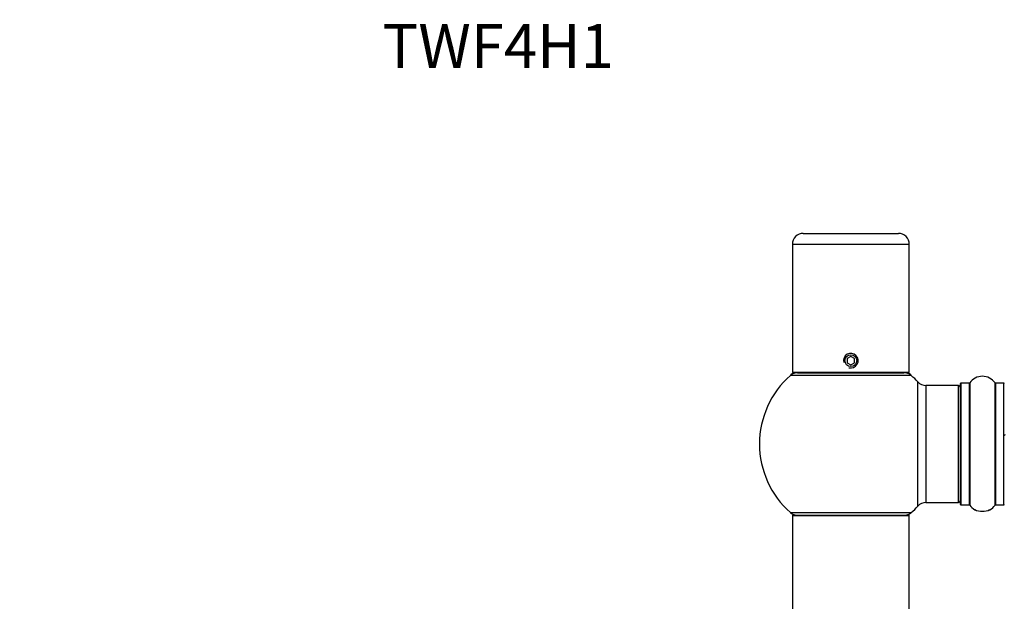
# Model space of a CAD drawing. Units: millimetres. Extents: x 0 to 1443, y 0 to 2485.
# Drawn here: x 269 to 539, y 2326 to 2485 of the extents above; entities that cross this region are included whole.
import ezdxf
from ezdxf import colors
from ezdxf.entities.mleader import LeaderData, LeaderLine
from ezdxf.math import Vec2, Vec3

# ---------------------------------------------------------------- set-up
doc = ezdxf.new("R2010")
doc.units = ezdxf.units.MM
doc.layers.add('DV2_Défaut', color=7, linetype='Continuous')
doc.layers.add('Défaut', color=7, linetype='Continuous')

# ---------------------------------------------------------------- blocks, each defined once
blk = doc.blocks.new('_DOT')
at = {"color": 0}
blk.add_line((0, 0), (-1, 0), dxfattribs=at)
at = {"color": 0, "const_width": 0.333}
blk.add_lwpolyline([(-0.1665, 0, 1), (0.1665, 0, 1)], format="xyb", close=True, dxfattribs=at)
blk = doc.blocks.new('SE1')
at = {"layer": 'DV2_Défaut', "color": 7, "linetype": 'Continuous'}
for p, q in [((483.89, 2426.81), (509.89, 2426.81)), ((512.89, 2423.81), (480.89, 2423.81)), ((480.89, 2423.81), (480.89, 2388.81)), ((512.89, 2388.81), (512.89, 2423.81)), ((496.89, 2393.17), (495.89, 2392.59)), ((497.89, 2392.59), (496.89, 2393.17)), ((495.89, 2392.59), (495.89, 2391.43)), ((495.89, 2391.43), (496.89, 2390.86)), ((496.89, 2390.86), (497.89, 2391.43)), ((497.89, 2391.43), (497.89, 2392.59)), ((513.43, 2387.96), (480.35, 2387.96)), ((512.89, 2388.81), (480.89, 2388.81)), ((482.34, 2388.71), (511.44, 2388.71)), ((484.89, 2388.81), (484.89, 2388.71)), ((508.89, 2388.71), (508.89, 2388.81)), ((515.25, 2352.25), (515.25, 2386.18)), ((517.46, 2385.21), (517.46, 2353.21)), ((526.39, 2385.21), (517.46, 2385.21)), ((526.39, 2353.21), (526.39, 2385.21)), ((526.89, 2352.66), (526.89, 2385.76)), ((526.99, 2385.86), (526.99, 2352.56)), ((529.34, 2385.86), (526.99, 2385.86)), ((529.34, 2352.56), (529.34, 2385.86)), ((529.42, 2385.9), (529.42, 2352.52)), ((536.36, 2352.52), (536.36, 2385.9)), ((536.44, 2385.86), (536.44, 2352.56)), ((538.79, 2385.86), (536.44, 2385.86)), ((538.79, 2352.56), (538.79, 2385.86)), ((517.46, 2353.21), (526.39, 2353.21)), ((526.99, 2352.56), (529.34, 2352.56)), ((536.44, 2352.56), (538.79, 2352.56)), ((480.35, 2350.46), (513.43, 2350.46)), ((512.89, 2349.61), (480.89, 2349.61)), ((480.89, 2349.61), (480.89, 2260.56)), ((480.99, 2349.71), (512.79, 2349.71)), ((512.89, 2260.56), (512.89, 2349.61))]:
    blk.add_line(p, q, dxfattribs=at)
blk.add_circle((496.89, 2392.01), 1.62, dxfattribs=at)
for centre, radius, start, end in [((483.89, 2423.81), 3, 90, 180), ((509.89, 2423.81), 3, 0, 90), ((496.89, 2392.01), 2, 255, 195), ((496.89, 2369.21), 25, 131.4096, 228.5904), ((496.89, 2369.21), 25, 128.3717, 131.4096), ((482.34, 2385.71), 3, 90, 131.4096), ((511.44, 2385.71), 3, 48.5904, 90), ((496.89, 2369.21), 25, 48.5904, 51.6283), ((496.89, 2369.21), 25, 42.7321, 48.5904), ((532.89, 2383.48), 4.24, 34.9821, 145.0179), ((517.46, 2388.21), 3, 222.7321, 270), ((526.39, 2384.71), 0.5, 0, 90), ((526.99, 2385.76), 0.1, 90, 180), ((529.34, 2385.96), 0.1, 270, 325.0179), ((536.44, 2385.96), 0.1, 214.9821, 270), ((538.79, 2385.76), 0.1, 0, 90), ((517.46, 2350.21), 3, 90, 137.2679), ((526.39, 2353.71), 0.5, 270, 0), ((526.99, 2352.66), 0.1, 180, 270), ((529.34, 2352.46), 0.1, 34.9821, 90), ((532.89, 2354.95), 4.24, 214.9821, 240.8033), ((532.89, 2354.95), 4.24, 298.8887, 325.0179), ((536.44, 2352.46), 0.1, 90, 145.0179), ((538.79, 2352.66), 0.1, 270, 0), ((496.89, 2369.21), 25, 228.5904, 231.2606), ((482.34, 2352.71), 3, 228.5904, 270), ((480.99, 2349.61), 0.1, 90, 180), ((511.44, 2352.71), 3, 270, 311.4096), ((496.89, 2369.21), 25, 308.7394, 311.4096), ((512.79, 2349.61), 0.1, 0, 90), ((496.89, 2369.21), 25, 311.4096, 317.2679), ((532.89, 2354.95), 4.24, 240.8033, 241.9853), ((532.89, 2356.07), 5.24, 246.6749, 293.325), ((532.55, 2356.85), 6.1, 288.7508, 292.3483), ((531.21, 2359.91), 9.44, 292.8538, 293.4439)]:
    blk.add_arc(centre, radius, start, end, dxfattribs=at)
blk.add_ellipse((539.09, 2371.48), major_axis=(-0.2, 0), ratio=0.999788, start_param=4.712389, end_param=6.283185, dxfattribs=at)

msp = doc.modelspace()

# ---------------------------------------------------------------- block references
at = {"layer": 'Défaut'}
msp.add_blockref('SE1', (0, 0), dxfattribs=at)

# ---------------------------------------------------------------- leaders
at = {"layer": 'Défaut', "color": 7, "linetype": 'Continuous'}
ml = msp.add_multileader_mtext('Standard', dxfattribs=at)
ml.set_content('{\\pxsm0.9;\\fSolid Edge ISO|b1||i0||c0|p34;\\W1.;14/11/2019\\P}', color=256)
ml.set_leader_properties()
ml.set_arrow_properties(name='DOT')
ml.build(insert=Vec2(0, 0))
ml.multileader.update_dxf_attribs({"leader_type": 0, "dogleg_length": 0, "arrow_head_size": 12})
ctx = ml.context
ctx.base_point, ctx.char_height, ctx.arrow_head_size, ctx.landing_gap_size = Vec3(1085.84, 2478.12), 12, 12, 4.2
notes = []
notes.append((ctx, [(0, (0, 0, 0), (0, 0), (1, 0), 1, [])]))
ctx.mtext.insert = Vec3(1087.84, 2484.24)
ml = msp.add_multileader_mtext('Standard', dxfattribs=at)
ml.set_content('{\\pxsm0.9;\\fArial|b1||i0||c0|p34;\\W1.;TWF4H1\\P}', color=256)
ml.set_leader_properties()
ml.set_arrow_properties(name='DOT')
ml.build(insert=Vec2(0, 0))
ml.multileader.update_dxf_attribs({"leader_type": 0, "dogleg_length": 0, "arrow_head_size": 12})
ctx = ml.context
ctx.base_point, ctx.char_height, ctx.arrow_head_size, ctx.landing_gap_size = Vec3(366.72, 2478.06), 12, 12, 4.2
notes.append((ctx, [(0, (0, 0, 0), (0, 0), (1, 0), 1, [])]))
ctx.mtext.insert = Vec3(368.72, 2484.06)
for ctx, leaders in notes:
    for number, flags, end, landing, length, lines in leaders:
        leader = LeaderData()
        leader.index, (leader.has_last_leader_line, leader.has_dogleg_vector, leader.attachment_direction) = number, flags
        leader.last_leader_point, leader.dogleg_vector, leader.dogleg_length = Vec3(end), Vec3(landing), length
        for number, points, colour, breaks in lines:
            line = LeaderLine()
            line.index, line.vertices, line.color, line.breaks = number, Vec3.list(points), colors.encode_raw_color(colour), breaks
            leader.lines.append(line)
        ctx.leaders.append(leader)

doc.saveas('drawing.dxf')
